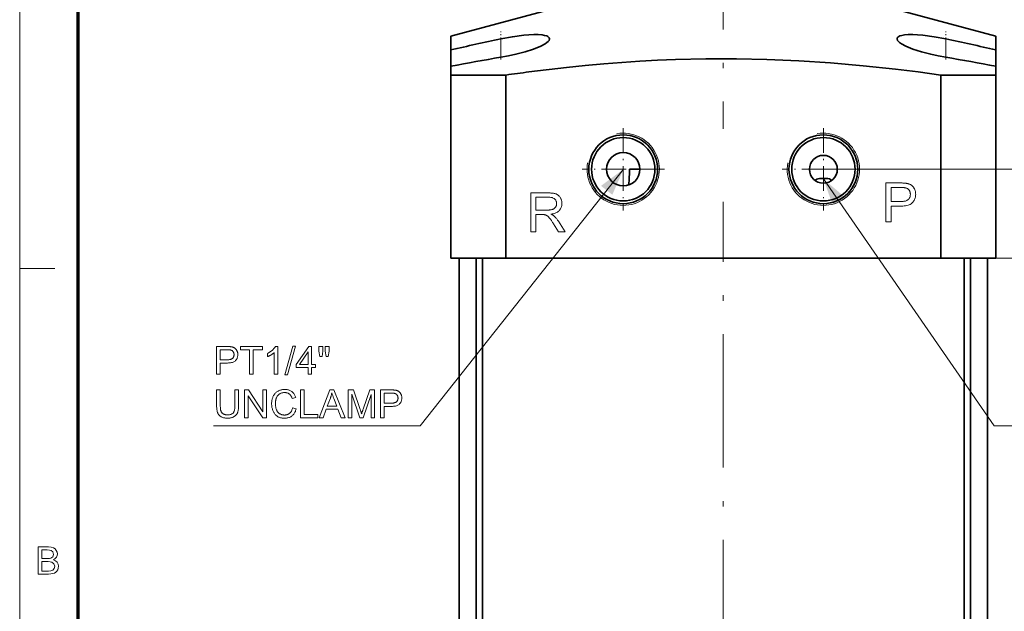
# Model space of a CAD drawing. Extents: x 8 to 406, y 8 to 280.
# Drawn here: x 8 to 96, y 61 to 114 of the extents above; entities that cross this region are included whole.
import ezdxf

# ---------------------------------------------------------------- set-up
doc = ezdxf.new("R2010")
doc.units = 0
doc.linetypes.add('DASHDOT', pattern=[18.5, 12, -3, 0.5, -3])

msp = doc.modelspace()

# ---------------------------------------------------------------- linework, layer by layer
at = {"color": 11, "lineweight": 13}
msp.add_line((7.5, 7.5), (7.5, 280.5), dxfattribs=at)
at = {"color": 150, "lineweight": 70}
msp.add_line((12.75, 12.75), (12.75, 275.25), dxfattribs=at)
at = {"color": 1, "linetype": 'DASHDOT', "lineweight": 13}
for p, q in [((70.77, 161.999), (70.77, 104.064)), ((70.77, 36.596), (70.77, 97.496))]:
    msp.add_line(p, q, dxfattribs=at)
at = {"color": 7, "lineweight": 35, "ltscale": 0.245878}
for p, q in [((55.77, 114.921), (46.27, 112.376)), ((85.77, 114.921), (95.27, 112.376))]:
    msp.add_line(p, q, dxfattribs=at)
at = {"color": 1, "linetype": 'DASHDOT', "lineweight": 13, "ltscale": 0.063229}
for p, q in [((50.77, 110.282), (50.77, 112.811)), ((90.77, 110.282), (90.77, 112.811))]:
    msp.add_line(p, q, dxfattribs=at)
at = {"color": 7, "lineweight": 35, "ltscale": 0.030536}
for p, q in [((46.27, 112.376), (46.27, 111.155)), ((95.27, 112.376), (95.27, 111.155))]:
    msp.add_line(p, q, dxfattribs=at)
at = {"color": 7, "lineweight": 13, "ltscale": 0.041198}
for p, q in [((50.77, 112.14), (50.77, 110.492)), ((90.77, 112.14), (90.77, 110.492))]:
    msp.add_line(p, q, dxfattribs=at)
at = {"color": 7, "lineweight": 35, "ltscale": 0.036854}
for p, q in [((46.27, 111.155), (46.27, 109.68)), ((95.27, 111.155), (95.27, 109.68))]:
    msp.add_line(p, q, dxfattribs=at)
at = {"color": 7, "lineweight": 35, "ltscale": 0.019695}
for p, q in [((46.27, 109.68), (46.27, 108.893)), ((95.27, 109.68), (95.27, 108.893))]:
    msp.add_line(p, q, dxfattribs=at)
at = {"color": 7, "lineweight": 35, "ltscale": 0.12372}
for p, q in [((46.27, 108.893), (51.218, 108.893)), ((90.321, 108.893), (95.27, 108.893)), ((46.27, 92.421), (51.218, 92.421)), ((90.321, 92.421), (95.27, 92.421))]:
    msp.add_line(p, q, dxfattribs=at)
at = {"color": 7, "lineweight": 35, "ltscale": 0.411779}
for p, q in [((46.27, 108.893), (46.27, 92.421)), ((51.218, 108.893), (51.218, 92.421)), ((90.321, 108.893), (90.321, 92.421)), ((95.27, 108.893), (95.27, 92.421))]:
    msp.add_line(p, q, dxfattribs=at)
at = {"color": 1, "linetype": 'DASHDOT', "lineweight": 13, "ltscale": 0.18525}
for p, q in [((61.77, 104.126), (61.77, 96.716)), ((79.77, 104.126), (79.77, 96.716)), ((65.475, 100.421), (58.065, 100.421)), ((83.475, 100.421), (76.065, 100.421))]:
    msp.add_line(p, q, dxfattribs=at)
at = {"color": 7, "lineweight": 35, "ltscale": 0.023402}
msp.add_line((63.27, 100.421), (62.333, 100.421), dxfattribs=at)
at = {"color": 7, "lineweight": 13}
msp.add_line((79.77, 100.421), (106.801, 100.421), dxfattribs=at)
at = {"color": 1, "linetype": 'DASHDOT', "lineweight": 13, "ltscale": 0.008853}
msp.add_line((79.77, 99.295), (79.77, 99.649), dxfattribs=at)
at = {"color": 7, "lineweight": 35}
for p, q in [((47.02, 92.421), (47.02, 41.921)), ((48.551, 92.421), (48.551, 41.921)), ((49.125, 92.421), (49.125, 41.921)), ((90.321, 92.421), (51.218, 92.421)), ((92.414, 92.421), (92.414, 41.921)), ((92.988, 92.421), (92.988, 41.921)), ((94.52, 92.421), (94.52, 41.921))]:
    msp.add_line(p, q, dxfattribs=at)
at = {"color": 7, "lineweight": 13, "ltscale": 0.412003}
msp.add_line((90.321, 92.421), (106.801, 92.421), dxfattribs=at)
at = {"color": 7, "lineweight": 13, "ltscale": 0.07875}
msp.add_line((7.5, 91.5), (10.65, 91.5), dxfattribs=at)
at = {"color": 7, "lineweight": 35}
for points in [[(55.145, 112.14), (55.125, 112.224), (55.066, 112.3), (54.989, 112.355), (54.889, 112.402), (54.705, 112.458), (54.48, 112.499), (54.133, 112.528), (53.734, 112.533), (53.294, 112.514), (52.821, 112.474), (51.809, 112.336), (50.77, 112.14)], [(86.395, 112.14), (86.414, 112.224), (86.473, 112.3), (86.55, 112.355), (86.65, 112.402), (86.834, 112.458), (87.059, 112.499), (87.406, 112.528), (87.805, 112.533), (88.245, 112.514), (88.718, 112.474), (89.73, 112.336), (90.77, 112.14)], [(50.77, 110.492), (51.455, 110.619), (52.121, 110.763), (52.961, 110.979), (53.717, 111.218), (54.354, 111.476), (54.757, 111.693), (54.911, 111.802), (55.028, 111.908), (55.106, 112.011), (55.145, 112.14)], [(90.77, 110.492), (90.084, 110.619), (89.418, 110.763), (88.578, 110.979), (87.822, 111.218), (87.185, 111.476), (86.782, 111.693), (86.628, 111.802), (86.511, 111.908), (86.433, 112.011), (86.395, 112.14)], [(53.288, 109.17), (56.66, 109.57), (58.347, 109.743), (60.034, 109.897), (63.251, 110.133), (64.858, 110.221), (66.464, 110.289), (69.206, 110.356), (71.948, 110.361), (74.69, 110.302), (77.551, 110.176), (80.416, 109.985), (83.34, 109.728), (86.266, 109.414), (88.295, 109.165), (90.321, 108.893)], [(62.328, 100.116), (62.305, 99.559), (62.284, 99.013)], [(79.17, 99.521), (79.294, 99.565), (79.429, 99.59), (79.576, 99.601), (79.879, 99.603), (80.173, 99.58), (80.308, 99.546), (80.424, 99.491), (80.52, 99.421)]]:
    msp.add_lwpolyline(points, dxfattribs=at)
at = {"color": 7, "lineweight": 13}
for points in [[(61.785, 100.421), (43.513, 77.346), (24.936, 77.346)], [(79.77, 99.551), (95.133, 77.346), (108.666, 77.346)]]:
    msp.add_lwpolyline(points, dxfattribs=at)
for points in [[(85.396, 95.688), (85.396, 99.188), (86.716, 99.188), (86.784, 99.188), (86.849, 99.187), (86.911, 99.185), (86.969, 99.183), (87.024, 99.18), (87.075, 99.176), (87.124, 99.172), (87.169, 99.167), (87.21, 99.161), (87.249, 99.155), (87.3, 99.145), (87.349, 99.134), (87.396, 99.122), (87.442, 99.108), (87.486, 99.092), (87.528, 99.075), (87.569, 99.056), (87.608, 99.036), (87.645, 99.014), (87.681, 98.991), (87.715, 98.966), (87.748, 98.939), (87.779, 98.91), (87.809, 98.879), (87.838, 98.846), (87.866, 98.811), (87.892, 98.775), (87.916, 98.736), (87.94, 98.696), (87.961, 98.653), (87.982, 98.609), (88, 98.565), (88.016, 98.519), (88.029, 98.472), (88.041, 98.425), (88.051, 98.377), (88.058, 98.328), (88.063, 98.278), (88.067, 98.227), (88.068, 98.176), (88.065, 98.088), (88.056, 98.003), (88.042, 97.92), (88.022, 97.84), (87.997, 97.764), (87.965, 97.689), (87.928, 97.618), (87.886, 97.549), (87.838, 97.483), (87.784, 97.42), (87.722, 97.361), (87.652, 97.309), (87.572, 97.262), (87.483, 97.222), (87.385, 97.188), (87.278, 97.16), (87.161, 97.139), (87.036, 97.123), (86.901, 97.114), (86.757, 97.111), (85.859, 97.111), (85.859, 95.688)], [(53.463, 94.795), (53.463, 98.295), (55.015, 98.295), (55.106, 98.294), (55.193, 98.291), (55.276, 98.286), (55.354, 98.279), (55.427, 98.271), (55.496, 98.261), (55.56, 98.248), (55.62, 98.234), (55.676, 98.218), (55.727, 98.2), (55.774, 98.18), (55.82, 98.157), (55.864, 98.131), (55.906, 98.102), (55.946, 98.07), (55.984, 98.035), (56.02, 97.997), (56.054, 97.957), (56.086, 97.913), (56.116, 97.867), (56.143, 97.819), (56.168, 97.77), (56.19, 97.719), (56.209, 97.668), (56.225, 97.616), (56.238, 97.563), (56.248, 97.508), (56.256, 97.453), (56.26, 97.397), (56.261, 97.34), (56.259, 97.266), (56.252, 97.195), (56.24, 97.127), (56.223, 97.06), (56.201, 96.996), (56.175, 96.935), (56.143, 96.875), (56.107, 96.819), (56.066, 96.764), (56.02, 96.712), (55.969, 96.662), (55.913, 96.617), (55.852, 96.575), (55.785, 96.537), (55.713, 96.503), (55.636, 96.472), (55.554, 96.445), (55.466, 96.422), (55.373, 96.403), (55.275, 96.387), (55.311, 96.369), (55.345, 96.352), (55.378, 96.334), (55.408, 96.317), (55.437, 96.299), (55.464, 96.282), (55.489, 96.264), (55.513, 96.247), (55.535, 96.23), (55.555, 96.213), (55.595, 96.174), (55.635, 96.134), (55.675, 96.093), (55.714, 96.049), (55.752, 96.003), (55.79, 95.956), (55.828, 95.906), (55.866, 95.855), (55.903, 95.802), (55.939, 95.747), (56.548, 94.795), (55.965, 94.795), (55.502, 95.523), (55.462, 95.584), (55.424, 95.643), (55.387, 95.698), (55.351, 95.751), (55.317, 95.801), (55.284, 95.848), (55.253, 95.891), (55.223, 95.932), (55.195, 95.97), (55.168, 96.005), (55.142, 96.037), (55.117, 96.068), (55.092, 96.096), (55.067, 96.123), (55.043, 96.147), (55.02, 96.169), (54.998, 96.19), (54.975, 96.208), (54.954, 96.225), (54.933, 96.239), (54.912, 96.252), (54.891, 96.264), (54.87, 96.275), (54.849, 96.286), (54.828, 96.296), (54.807, 96.305), (54.786, 96.313), (54.764, 96.32), (54.743, 96.326), (54.721, 96.332), (54.705, 96.335), (54.686, 96.338), (54.665, 96.341), (54.642, 96.343), (54.618, 96.345), (54.591, 96.346), (54.562, 96.347), (54.531, 96.348), (54.498, 96.349), (54.464, 96.349), (53.926, 96.349), (53.926, 94.795)], [(85.859, 97.524), (86.764, 97.524), (86.851, 97.526), (86.933, 97.531), (87.01, 97.539), (87.082, 97.551), (87.148, 97.566), (87.209, 97.584), (87.265, 97.606), (87.316, 97.631), (87.361, 97.659), (87.402, 97.691), (87.437, 97.726), (87.469, 97.763), (87.498, 97.804), (87.522, 97.846), (87.543, 97.892), (87.56, 97.941), (87.573, 97.992), (87.583, 98.046), (87.588, 98.102), (87.59, 98.161), (87.589, 98.205), (87.586, 98.247), (87.58, 98.287), (87.572, 98.327), (87.562, 98.365), (87.55, 98.402), (87.536, 98.438), (87.519, 98.472), (87.5, 98.505), (87.479, 98.537), (87.456, 98.568), (87.432, 98.596), (87.406, 98.622), (87.379, 98.645), (87.351, 98.667), (87.321, 98.687), (87.289, 98.704), (87.256, 98.72), (87.222, 98.733), (87.187, 98.744), (87.161, 98.75), (87.132, 98.755), (87.099, 98.76), (87.061, 98.764), (87.02, 98.767), (86.975, 98.77), (86.926, 98.772), (86.873, 98.774), (86.816, 98.775), (86.755, 98.775), (85.859, 98.775)], [(53.926, 96.75), (54.922, 96.75), (54.984, 96.751), (55.044, 96.752), (55.1, 96.756), (55.154, 96.76), (55.205, 96.766), (55.253, 96.773), (55.299, 96.782), (55.341, 96.792), (55.381, 96.803), (55.419, 96.815), (55.454, 96.829), (55.487, 96.845), (55.518, 96.862), (55.548, 96.881), (55.576, 96.901), (55.603, 96.923), (55.627, 96.946), (55.65, 96.971), (55.671, 96.997), (55.691, 97.026), (55.708, 97.055), (55.724, 97.084), (55.738, 97.115), (55.75, 97.145), (55.761, 97.176), (55.769, 97.208), (55.776, 97.24), (55.78, 97.273), (55.783, 97.306), (55.784, 97.34), (55.782, 97.388), (55.777, 97.435), (55.768, 97.481), (55.755, 97.524), (55.739, 97.566), (55.719, 97.606), (55.696, 97.644), (55.669, 97.68), (55.638, 97.715), (55.604, 97.748), (55.566, 97.778), (55.523, 97.805), (55.477, 97.829), (55.426, 97.85), (55.371, 97.868), (55.312, 97.882), (55.249, 97.893), (55.182, 97.901), (55.11, 97.906), (55.034, 97.908), (53.926, 97.908)], [(25.205, 81.988), (25.205, 84.488), (26.148, 84.488), (26.197, 84.487), (26.243, 84.487), (26.287, 84.486), (26.329, 84.484), (26.368, 84.482), (26.405, 84.479), (26.439, 84.476), (26.471, 84.472), (26.501, 84.468), (26.529, 84.464), (26.565, 84.457), (26.6, 84.449), (26.634, 84.44), (26.667, 84.43), (26.698, 84.419), (26.728, 84.407), (26.757, 84.394), (26.785, 84.379), (26.812, 84.364), (26.837, 84.347), (26.862, 84.329), (26.885, 84.31), (26.908, 84.289), (26.929, 84.267), (26.95, 84.244), (26.969, 84.219), (26.988, 84.193), (27.005, 84.165), (27.022, 84.136), (27.038, 84.106), (27.052, 84.074), (27.065, 84.042), (27.076, 84.01), (27.086, 83.977), (27.095, 83.943), (27.102, 83.908), (27.107, 83.873), (27.111, 83.838), (27.113, 83.802), (27.114, 83.765), (27.112, 83.702), (27.106, 83.641), (27.095, 83.582), (27.081, 83.525), (27.063, 83.47), (27.041, 83.417), (27.014, 83.366), (26.984, 83.317), (26.949, 83.27), (26.911, 83.225), (26.867, 83.183), (26.816, 83.145), (26.759, 83.112), (26.696, 83.084), (26.626, 83.059), (26.549, 83.039), (26.466, 83.024), (26.376, 83.013), (26.28, 83.006), (26.177, 83.004), (25.536, 83.004), (25.536, 81.988)], [(25.536, 83.299), (26.183, 83.299), (26.245, 83.3), (26.303, 83.304), (26.358, 83.31), (26.409, 83.318), (26.457, 83.329), (26.5, 83.342), (26.54, 83.358), (26.577, 83.375), (26.609, 83.396), (26.638, 83.418), (26.663, 83.443), (26.686, 83.47), (26.707, 83.499), (26.724, 83.53), (26.739, 83.562), (26.751, 83.597), (26.76, 83.633), (26.767, 83.672), (26.771, 83.712), (26.773, 83.754), (26.772, 83.785), (26.769, 83.815), (26.765, 83.844), (26.76, 83.873), (26.753, 83.9), (26.744, 83.926), (26.734, 83.952), (26.722, 83.977), (26.708, 84), (26.693, 84.023), (26.677, 84.045), (26.66, 84.065), (26.641, 84.083), (26.622, 84.1), (26.601, 84.116), (26.58, 84.13), (26.558, 84.142), (26.534, 84.153), (26.51, 84.163), (26.484, 84.171), (26.466, 84.175), (26.445, 84.178), (26.422, 84.182), (26.395, 84.185), (26.365, 84.187), (26.333, 84.189), (26.298, 84.191), (26.26, 84.192), (26.219, 84.192), (26.176, 84.193), (25.536, 84.193)], [(28.171, 81.988), (28.171, 84.193), (27.347, 84.193), (27.347, 84.488), (29.329, 84.488), (29.329, 84.193), (28.502, 84.193), (28.502, 81.988)], [(30.7, 81.988), (30.393, 81.988), (30.393, 83.944), (30.37, 83.923), (30.346, 83.901), (30.32, 83.88), (30.293, 83.859), (30.265, 83.838), (30.235, 83.817), (30.204, 83.796), (30.171, 83.775), (30.138, 83.753), (30.102, 83.732), (30.067, 83.712), (30.032, 83.692), (29.998, 83.674), (29.964, 83.656), (29.931, 83.64), (29.9, 83.624), (29.868, 83.61), (29.838, 83.597), (29.808, 83.585), (29.779, 83.574), (29.779, 83.87), (29.83, 83.895), (29.879, 83.921), (29.928, 83.948), (29.975, 83.975), (30.02, 84.004), (30.065, 84.034), (30.108, 84.065), (30.15, 84.097), (30.19, 84.13), (30.229, 84.164), (30.267, 84.198), (30.302, 84.232), (30.335, 84.266), (30.365, 84.3), (30.394, 84.333), (30.42, 84.367), (30.444, 84.4), (30.466, 84.433), (30.485, 84.465), (30.502, 84.498), (30.7, 84.498)], [(31.341, 81.945), (32.066, 84.53), (32.311, 84.53), (31.588, 81.945)], [(33.44, 81.988), (33.44, 82.586), (32.356, 82.586), (32.356, 82.868), (33.497, 84.488), (33.747, 84.488), (33.747, 82.868), (34.085, 82.868), (34.085, 82.586), (33.747, 82.586), (33.747, 81.988)], [(34.499, 83.603), (34.414, 84.078), (34.414, 84.488), (34.764, 84.488), (34.764, 84.078), (34.687, 83.603)], [(35.064, 83.603), (34.98, 84.078), (34.98, 84.488), (35.33, 84.488), (35.33, 84.078), (35.248, 83.603)], [(33.44, 82.868), (33.44, 83.995), (32.658, 82.868)], [(26.846, 80.586), (27.177, 80.586), (27.177, 79.142), (27.176, 79.068), (27.173, 78.997), (27.169, 78.929), (27.163, 78.865), (27.155, 78.803), (27.146, 78.745), (27.135, 78.69), (27.122, 78.638), (27.108, 78.589), (27.091, 78.543), (27.073, 78.499), (27.052, 78.458), (27.028, 78.417), (27.001, 78.379), (26.972, 78.342), (26.94, 78.307), (26.905, 78.273), (26.867, 78.241), (26.827, 78.211), (26.784, 78.182), (26.738, 78.156), (26.689, 78.132), (26.638, 78.111), (26.583, 78.093), (26.526, 78.078), (26.467, 78.066), (26.404, 78.056), (26.339, 78.049), (26.271, 78.045), (26.2, 78.043), (26.131, 78.045), (26.064, 78.048), (26, 78.054), (25.939, 78.063), (25.88, 78.074), (25.824, 78.087), (25.77, 78.103), (25.719, 78.121), (25.671, 78.141), (25.625, 78.164), (25.582, 78.19), (25.541, 78.217), (25.502, 78.247), (25.467, 78.279), (25.433, 78.313), (25.403, 78.349), (25.375, 78.387), (25.349, 78.427), (25.326, 78.47), (25.306, 78.515), (25.288, 78.562), (25.272, 78.613), (25.257, 78.668), (25.245, 78.725), (25.234, 78.786), (25.226, 78.851), (25.219, 78.918), (25.214, 78.989), (25.211, 79.064), (25.211, 79.142), (25.211, 80.586), (25.541, 80.586), (25.541, 79.143), (25.542, 79.08), (25.544, 79.02), (25.547, 78.963), (25.551, 78.91), (25.556, 78.86), (25.563, 78.814), (25.571, 78.771), (25.58, 78.732), (25.59, 78.696), (25.602, 78.663), (25.615, 78.633), (25.63, 78.604), (25.646, 78.577), (25.664, 78.551), (25.684, 78.527), (25.706, 78.503), (25.729, 78.482), (25.754, 78.462), (25.781, 78.443), (25.81, 78.425), (25.84, 78.409), (25.872, 78.395), (25.904, 78.383), (25.938, 78.372), (25.974, 78.363), (26.011, 78.355), (26.049, 78.349), (26.088, 78.345), (26.129, 78.343), (26.171, 78.342), (26.242, 78.343), (26.308, 78.348), (26.371, 78.357), (26.429, 78.368), (26.483, 78.383), (26.533, 78.401), (26.579, 78.423), (26.62, 78.448), (26.658, 78.476), (26.691, 78.507), (26.72, 78.543), (26.747, 78.586), (26.77, 78.634), (26.79, 78.688), (26.807, 78.749), (26.821, 78.816), (26.832, 78.888), (26.84, 78.967), (26.844, 79.052), (26.846, 79.143)], [(27.724, 78.086), (27.724, 80.586), (28.064, 80.586), (29.377, 78.623), (29.377, 80.586), (29.694, 80.586), (29.694, 78.086), (29.354, 78.086), (28.041, 80.05), (28.041, 78.086)], [(32.034, 78.962), (32.364, 78.879), (32.342, 78.799), (32.316, 78.724), (32.287, 78.652), (32.255, 78.584), (32.219, 78.52), (32.18, 78.46), (32.137, 78.403), (32.091, 78.351), (32.042, 78.302), (31.99, 78.257), (31.935, 78.217), (31.877, 78.18), (31.817, 78.148), (31.755, 78.12), (31.69, 78.097), (31.622, 78.078), (31.553, 78.063), (31.481, 78.052), (31.406, 78.045), (31.329, 78.043), (31.25, 78.045), (31.174, 78.05), (31.1, 78.058), (31.03, 78.07), (30.963, 78.084), (30.899, 78.103), (30.837, 78.124), (30.779, 78.149), (30.724, 78.177), (30.672, 78.208), (30.622, 78.242), (30.575, 78.28), (30.531, 78.32), (30.489, 78.363), (30.449, 78.409), (30.412, 78.458), (30.377, 78.511), (30.344, 78.566), (30.314, 78.624), (30.286, 78.685), (30.261, 78.747), (30.239, 78.811), (30.219, 78.876), (30.202, 78.942), (30.187, 79.008), (30.175, 79.076), (30.166, 79.144), (30.16, 79.213), (30.156, 79.284), (30.154, 79.355), (30.156, 79.432), (30.16, 79.507), (30.168, 79.58), (30.178, 79.651), (30.192, 79.72), (30.208, 79.787), (30.227, 79.853), (30.25, 79.916), (30.275, 79.977), (30.303, 80.036), (30.335, 80.093), (30.368, 80.147), (30.404, 80.198), (30.443, 80.246), (30.484, 80.292), (30.528, 80.335), (30.574, 80.375), (30.623, 80.412), (30.674, 80.446), (30.728, 80.478), (30.784, 80.506), (30.84, 80.532), (30.898, 80.555), (30.957, 80.574), (31.017, 80.591), (31.079, 80.604), (31.141, 80.615), (31.204, 80.623), (31.269, 80.627), (31.334, 80.629), (31.408, 80.627), (31.48, 80.621), (31.549, 80.611), (31.615, 80.598), (31.68, 80.581), (31.742, 80.56), (31.801, 80.535), (31.858, 80.506), (31.913, 80.474), (31.965, 80.438), (32.015, 80.398), (32.061, 80.355), (32.105, 80.309), (32.145, 80.26), (32.182, 80.208), (32.216, 80.153), (32.247, 80.094), (32.275, 80.033), (32.3, 79.968), (32.322, 79.9), (31.996, 79.824), (31.978, 79.877), (31.958, 79.927), (31.937, 79.974), (31.914, 80.018), (31.889, 80.059), (31.863, 80.098), (31.836, 80.133), (31.807, 80.165), (31.776, 80.195), (31.744, 80.221), (31.71, 80.245), (31.674, 80.266), (31.637, 80.284), (31.598, 80.301), (31.557, 80.314), (31.514, 80.326), (31.47, 80.334), (31.424, 80.341), (31.377, 80.344), (31.327, 80.345), (31.271, 80.344), (31.216, 80.34), (31.163, 80.333), (31.112, 80.323), (31.063, 80.311), (31.016, 80.296), (30.97, 80.278), (30.927, 80.257), (30.885, 80.234), (30.846, 80.207), (30.808, 80.179), (30.773, 80.148), (30.74, 80.116), (30.709, 80.082), (30.681, 80.046), (30.655, 80.008), (30.631, 79.968), (30.61, 79.926), (30.591, 79.882), (30.574, 79.836), (30.559, 79.79), (30.546, 79.743), (30.534, 79.695), (30.524, 79.648), (30.515, 79.6), (30.508, 79.552), (30.502, 79.503), (30.498, 79.455), (30.496, 79.406), (30.495, 79.356), (30.496, 79.293), (30.499, 79.232), (30.504, 79.172), (30.51, 79.114), (30.519, 79.058), (30.529, 79.003), (30.541, 78.95), (30.555, 78.898), (30.571, 78.848), (30.588, 78.8), (30.608, 78.753), (30.63, 78.709), (30.653, 78.668), (30.679, 78.629), (30.707, 78.592), (30.737, 78.557), (30.769, 78.525), (30.803, 78.496), (30.839, 78.469), (30.877, 78.444), (30.917, 78.422), (30.957, 78.402), (30.998, 78.384), (31.039, 78.369), (31.082, 78.356), (31.124, 78.345), (31.168, 78.337), (31.212, 78.331), (31.257, 78.328), (31.302, 78.326), (31.357, 78.328), (31.41, 78.333), (31.461, 78.341), (31.511, 78.352), (31.559, 78.366), (31.605, 78.384), (31.649, 78.405), (31.692, 78.429), (31.733, 78.456), (31.773, 78.487), (31.81, 78.52), (31.845, 78.557), (31.877, 78.597), (31.907, 78.64), (31.934, 78.686), (31.959, 78.735), (31.981, 78.787), (32.001, 78.842), (32.019, 78.901)], [(32.758, 78.086), (32.758, 80.586), (33.089, 80.586), (33.089, 78.381), (34.32, 78.381), (34.32, 78.086)], [(34.44, 78.086), (35.4, 80.586), (35.756, 80.586), (36.779, 78.086), (36.403, 78.086), (36.111, 78.843), (35.066, 78.843), (34.791, 78.086)], [(37.034, 78.086), (37.034, 80.586), (37.531, 80.586), (38.123, 78.816), (38.139, 78.768), (38.154, 78.722), (38.168, 78.679), (38.182, 78.638), (38.194, 78.6), (38.205, 78.564), (38.216, 78.531), (38.226, 78.5), (38.235, 78.472), (38.243, 78.446), (38.252, 78.474), (38.262, 78.505), (38.272, 78.539), (38.284, 78.575), (38.297, 78.614), (38.311, 78.656), (38.326, 78.699), (38.341, 78.746), (38.358, 78.795), (38.376, 78.847), (38.974, 80.586), (39.419, 80.586), (39.419, 78.086), (39.1, 78.086), (39.1, 80.178), (38.374, 78.086), (38.075, 78.086), (37.352, 80.214), (37.352, 78.086)], [(39.953, 78.086), (39.953, 80.586), (40.896, 80.586), (40.945, 80.586), (40.991, 80.585), (41.035, 80.584), (41.076, 80.582), (41.116, 80.58), (41.152, 80.577), (41.187, 80.574), (41.219, 80.571), (41.249, 80.567), (41.276, 80.562), (41.313, 80.555), (41.348, 80.548), (41.381, 80.539), (41.414, 80.529), (41.446, 80.518), (41.476, 80.505), (41.505, 80.492), (41.533, 80.477), (41.56, 80.462), (41.585, 80.445), (41.609, 80.427), (41.633, 80.408), (41.655, 80.387), (41.677, 80.365), (41.697, 80.342), (41.717, 80.317), (41.735, 80.291), (41.753, 80.263), (41.77, 80.234), (41.785, 80.204), (41.8, 80.173), (41.813, 80.141), (41.824, 80.108), (41.834, 80.075), (41.842, 80.041), (41.849, 80.007), (41.854, 79.972), (41.858, 79.936), (41.861, 79.9), (41.861, 79.863), (41.859, 79.8), (41.853, 79.739), (41.843, 79.68), (41.829, 79.623), (41.811, 79.568), (41.788, 79.516), (41.762, 79.464), (41.731, 79.415), (41.697, 79.368), (41.658, 79.323), (41.614, 79.281), (41.564, 79.244), (41.507, 79.211), (41.444, 79.182), (41.374, 79.158), (41.297, 79.138), (41.214, 79.122), (41.124, 79.111), (41.028, 79.105), (40.925, 79.102), (40.284, 79.102), (40.284, 78.086)], [(35.161, 79.113), (36.009, 79.113), (35.748, 79.805), (35.724, 79.867), (35.702, 79.927), (35.682, 79.984), (35.662, 80.039), (35.644, 80.092), (35.627, 80.143), (35.611, 80.191), (35.596, 80.238), (35.583, 80.282), (35.57, 80.323), (35.56, 80.275), (35.55, 80.227), (35.538, 80.179), (35.526, 80.132), (35.513, 80.084), (35.499, 80.036), (35.484, 79.988), (35.469, 79.941), (35.453, 79.893), (35.436, 79.846)], [(40.284, 79.397), (40.93, 79.397), (40.992, 79.399), (41.051, 79.402), (41.106, 79.408), (41.157, 79.416), (41.204, 79.427), (41.248, 79.44), (41.288, 79.456), (41.324, 79.474), (41.357, 79.494), (41.385, 79.517), (41.411, 79.542), (41.434, 79.568), (41.454, 79.597), (41.472, 79.628), (41.487, 79.66), (41.499, 79.695), (41.508, 79.731), (41.515, 79.77), (41.519, 79.81), (41.52, 79.853), (41.519, 79.884), (41.517, 79.914), (41.513, 79.943), (41.508, 79.971), (41.5, 79.998), (41.492, 80.025), (41.481, 80.05), (41.469, 80.075), (41.456, 80.098), (41.441, 80.121), (41.425, 80.143), (41.407, 80.163), (41.389, 80.181), (41.369, 80.198), (41.349, 80.214), (41.328, 80.228), (41.305, 80.24), (41.282, 80.251), (41.257, 80.261), (41.232, 80.269), (41.214, 80.273), (41.193, 80.277), (41.169, 80.28), (41.143, 80.283), (41.113, 80.285), (41.081, 80.287), (41.046, 80.289), (41.008, 80.29), (40.967, 80.291), (40.923, 80.291), (40.284, 80.291)], [(9.163, 64.034), (9.163, 66.466), (10.078, 66.466), (10.33, 66.448), (10.527, 66.392), (10.677, 66.297), (10.791, 66.163), (10.863, 66.004), (10.887, 65.838), (10.864, 65.685), (10.797, 65.542), (10.684, 65.416), (10.526, 65.318), (10.723, 65.231), (10.868, 65.098), (10.958, 64.93), (10.988, 64.733), (10.97, 64.57), (10.916, 64.418), (10.836, 64.289), (10.739, 64.193), (10.62, 64.124), (10.475, 64.074), (10.297, 64.044), (10.085, 64.034)], [(9.501, 65.419), (10.011, 65.419), (10.189, 65.426), (10.309, 65.449), (10.488, 65.577), (10.549, 65.802), (10.492, 66.027), (10.331, 66.16), (10.189, 66.187), (9.973, 66.196), (9.501, 66.196)], [(9.501, 64.304), (10.09, 64.304), (10.303, 64.315), (10.484, 64.383), (10.603, 64.519), (10.65, 64.726), (10.581, 64.965), (10.392, 65.107), (10.246, 65.138), (10.047, 65.149), (9.501, 65.149)]]:
    msp.add_lwpolyline(points, close=True, dxfattribs=at)
at = {"color": 7, "lineweight": 35}
for centre, radius in [((61.77, 100.421), 3.094), ((61.77, 100.421), 2.85), ((79.77, 100.421), 3.094), ((79.77, 100.421), 2.85), ((61.77, 100.421), 1.5), ((79.77, 100.421), 1.25)]:
    msp.add_circle(centre, radius, dxfattribs=at)
for centre, radius, start, end in [((118.663, -208.51), 327.76, 101.95496, 102.76026), ((22.877, -208.51), 327.76, 77.23973, 78.04503), ((90.503, -122.545), 236.401, 99.67591, 100.78419), ((51.037, -122.545), 236.401, 79.21582, 80.32409), ((77.407, -78.447), 189.162, 97.32548, 97.95794), ((52.598, 100.432), 9.735, 358.13903, 359.93613), ((79.447, 98.936), 0.646, 115.31656, 131.36032)]:
    msp.add_arc(centre, radius, start, end, dxfattribs=at)
at = {"color": 1, "lineweight": 13}
for centre in [(61.77, 100.421), (79.77, 100.421)]:
    msp.add_arc(centre, 3.25, 169.99999, 100.00001, dxfattribs=at)
at = {"color": 7, "lineweight": 13}
for points in [[(60.793, 98.127), (61.785, 100.421), (59.779, 98.93)], [(81.676, 97.934), (79.77, 99.551), (80.611, 97.197)]]:
    msp.add_solid(points, dxfattribs=at)

doc.saveas('drawing.dxf')
